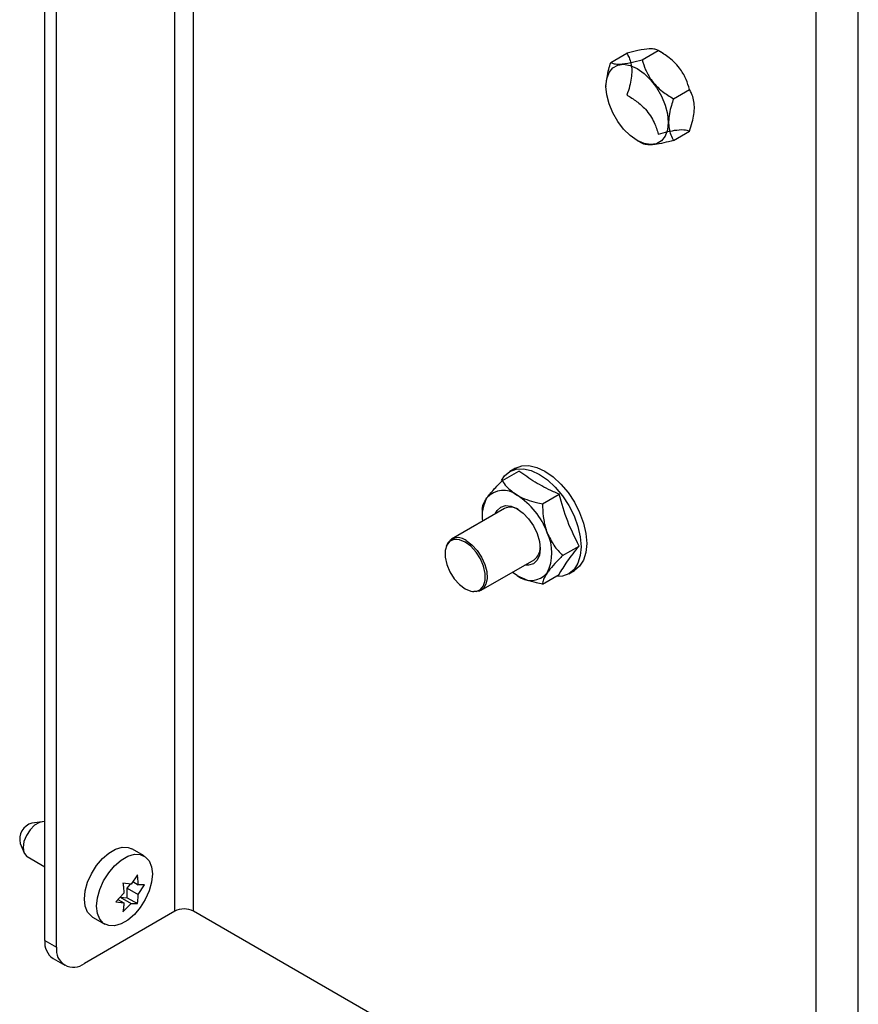
# Model space of a CAD drawing. Units: inches. Extents: x 0.1 to 10.8, y 0.2 to 8.4.
# Drawn here: x 7 to 7.3, y 3.1 to 3.5 of the extents above; entities that cross this region are included whole.
import ezdxf

# ---------------------------------------------------------------- set-up
doc = ezdxf.new("R2010")
doc.units = ezdxf.units.IN
doc.header["$MEASUREMENT"] = 0

msp = doc.modelspace()

# ---------------------------------------------------------------- linework, layer by layer
at = {"color": 7, "linetype": 'Continuous', "lineweight": 25}
for p, q in [((7.077091190624277, 3.145020856069753), (7.077091190624277, 3.655358863498346)), ((7.084515811826735, 3.145020856069753), (7.084515811826735, 3.655358863498346)), ((7.025560783945308, 3.133389113914764), (7.025560783945308, 3.618210220971928)), ((7.030201172196844, 3.130710274797846), (7.030201172196844, 3.61553138185501)), ((7.331649631851434, 3.002353538528734), (7.331649631851434, 3.512691545957328)), ((7.348355029556966, 3.002353538528734), (7.348355029556966, 3.512691545957328)), ((7.262579662436001, 3.482924847035287), (7.268960196281864, 3.48660825082105)), ((7.270950943559598, 3.48545864347225), (7.26896373125269, 3.486606209681282)), ((7.250150051047957, 3.481813452475294), (7.256530584893818, 3.485496856261056)), ((7.248227183474381, 3.47241654817279), (7.248227183474381, 3.472340496002674)), ((7.275009273824046, 3.46746252863466), (7.281389807669909, 3.471145932420423)), ((7.283312675243485, 3.463969123762305), (7.283312675243485, 3.464045175932421)), ((7.275009273824046, 3.450888815674038), (7.281389807669909, 3.454572219459802)), ((7.260588915158268, 3.450927028462845), (7.262576105803344, 3.449779474762988)), ((7.207107001062815, 3.315940256272655), (7.213641682908962, 3.319712647804824)), ((7.212274826767703, 3.32083195468901), (7.210065118076495, 3.319556317014287)), ((7.223054199909061, 3.306734134336534), (7.229588881755208, 3.310506525868703)), ((7.207969065612186, 3.304815011279261), (7.186932638871886, 3.292670940615898)), ((7.199133401639693, 3.304595254508573), (7.199133401639693, 3.302128481570367)), ((7.185050737602846, 3.290405373487849), (7.184847150692204, 3.289907498863545)), ((7.231027799332182, 3.286183010636329), (7.23756248117833, 3.289955402168498)), ((7.198650436519965, 3.272372920403851), (7.219686863260265, 3.284516991067214)), ((7.22305419990906, 3.274838008872247), (7.229588881755208, 3.278610400404416)), ((7.233500713372653, 3.278960276590193), (7.235710422063861, 3.280235914264916)), ((7.195214441864201, 3.271948877962809), (7.195747400574641, 3.271876202074947)), ((7.024437767030093, 3.180543362629503), (7.020440576701795, 3.179998293470537)), ((7.015779756552411, 3.171924641369843), (7.01730665838223, 3.168190581687568)), ((7.0649714833283, 3.166950712321098), (7.060110124207643, 3.169757115205489)), ((7.018561259228257, 3.166680203602202), (7.025560783945308, 3.162639463992609)), ((7.062288654783411, 3.159513275549612), (7.059773212517866, 3.155737438035111)), ((7.059773212517866, 3.155737438035111), (7.056547663198764, 3.156199071652608)), ((7.058262347068939, 3.154182543406823), (7.059539195014445, 3.155770930112266)), ((7.058262347068939, 3.150355008351109), (7.058262347068939, 3.154182543406823)), ((7.058262347068939, 3.154182543406823), (7.062643708310191, 3.151653237400041)), ((7.060447033498678, 3.15674888583189), (7.06264370831019, 3.155480772455756)), ((7.065159150575735, 3.155429074914543), (7.06264370831019, 3.155480772455756)), ((7.062643708310191, 3.151653237400041), (7.065159150575735, 3.155429074914543)), ((7.056902716725539, 3.15216656855875), (7.053677167406439, 3.148800667120535)), ((7.05454120743456, 3.149702303798698), (7.056902716725542, 3.148339033503038)), ((7.055391851276615, 3.150611673930464), (7.058262347068939, 3.150355008351109)), ((7.055391851276615, 3.150611673930464), (7.059773212517866, 3.148082367923682)), ((7.058262347068939, 3.150355008351109), (7.062288654783411, 3.148030670382469)), ((7.053677167406439, 3.148800667120535), (7.056902716725542, 3.148339033503038)), ((7.056547663198764, 3.144716466485465), (7.059773212517866, 3.148082367923682)), ((7.059773212517866, 3.148082367923682), (7.062288654783411, 3.148030670382469)), ((7.077091190624277, 3.145020856069753), (7.041249715652884, 3.124330012985746)), ((7.044486394010205, 3.142693088256092), (7.049347753130862, 3.139886685371702)), ((7.331649631851434, 3.002353538528734), (7.084515811826735, 3.145020856069753)), ((7.025560783945308, 3.133389113914764), (7.030201172196844, 3.130710274797846)), ((7.028797462302628, 3.126235288813681), (7.033437850554164, 3.123556449696763))]:
    msp.add_line(p, q, dxfattribs=at)
at = {"color": 7, "linetype": 'Continuous', "lineweight": 25, "flags": 128}
for points in [[(7.272954665753447, 3.458065624332156), (7.272644680949835, 3.455067600668302), (7.271730270471438, 3.452577811265727), (7.270257286677886, 3.45072110456153), (7.268299591127233, 3.449590583582793), (7.265955350849016, 3.449242937372034), (7.263342115839476, 3.449695598361904), (7.260590924613914, 3.450925868240223), (7.257839733388351, 3.452872056138134), (7.255226498378812, 3.455436572067861), (7.252882258100593, 3.458490820492203), (7.250924562549941, 3.461881648641732), (7.24945157875639, 3.465439026234165), (7.248537168277993, 3.468984571502704), (7.248227183474381, 3.472340496002674), (7.248537168277993, 3.475338519666528), (7.24945157875639, 3.477828309069104), (7.250924562549942, 3.4796850157733), (7.252882258100593, 3.480815536752038), (7.255226498378812, 3.481163182962797), (7.257839733388351, 3.480710521972927), (7.260590924613914, 3.479480252094608), (7.263342115839477, 3.477534064196697), (7.265955350849016, 3.474969548266969), (7.268299591127233, 3.471915299842628), (7.270257286677886, 3.468524471693099), (7.271730270471438, 3.464967094100665), (7.272644680949835, 3.461421548832127), (7.272954665753447, 3.458065624332156)], [(7.212274826767703, 3.32083195468901), (7.214785261622183, 3.321761627322668), (7.217650482617194, 3.321876081495312), (7.22075942856481, 3.321170368926855), (7.223992624415783, 3.319671609755535), (7.227225820266755, 3.317437400455791), (7.230334766214371, 3.314553600438054), (7.233199987209382, 3.31113103251975), (7.235711374415782, 3.307301224066585), (7.237772416631634, 3.303211352469629), (7.239303909160427, 3.299018589200729), (7.240246997603152, 3.294884059800979), (7.240565439599842, 3.29096665191654), (7.240246997603152, 3.287416909335505), (7.239303909160427, 3.284371246674544), (7.237772416631634, 3.281946707041689), (7.235711374415782, 3.280236464135335), (7.235710422063861, 3.280235914264916)], [(7.206724766917457, 3.3159441403549), (7.208003123508723, 3.317845524237513), (7.210064165724575, 3.319555767143867), (7.212575552930976, 3.320485989647945), (7.215440773925986, 3.320600443820589), (7.218549719873603, 3.319894731252132), (7.221782915724575, 3.318395972080812), (7.225016111575546, 3.316161762781068), (7.228125057523163, 3.313277962763331), (7.230990278518173, 3.309855394845028), (7.233501665724575, 3.306025586391862), (7.235562707940427, 3.301935714794906), (7.23709420046922, 3.297742951526005), (7.238037288911944, 3.293608422126256), (7.238355730908633, 3.289691014241817), (7.238037288911944, 3.286141271660782), (7.23709420046922, 3.283095608999821), (7.235562707940426, 3.280671069366967), (7.233501665724575, 3.278960826460613), (7.230990278518173, 3.278030603956535), (7.228351413578941, 3.277896025232161)], [(7.204307395673594, 3.302701174217998), (7.205002375934312, 3.304035151654608), (7.206459705959743, 3.305387013025715), (7.208358935425486, 3.305973482116609), (7.210570634982078, 3.305754592027931), (7.212944080959743, 3.304745259757491), (7.215317526937408, 3.303014269631521), (7.217529226493999, 3.300679585766508), (7.219428455959743, 3.297900313009606), (7.220885785985172, 3.294865854206231), (7.221801901937408, 3.291783002709154), (7.222114372028256, 3.288861849753247), (7.221801901937408, 3.286301467085023), (7.220885785985172, 3.284276340552087), (7.219428455959743, 3.282924479180981), (7.217529226493999, 3.282338010090088), (7.216025193321673, 3.282403154005951)], [(7.192349595957684, 3.291540996828249), (7.190086930681438, 3.292471535673668), (7.188007573089285, 3.292575347765717), (7.186279980366924, 3.291844022866094), (7.185044111802334, 3.290336808568807), (7.184400090116624, 3.288175810412477), (7.184400090116624, 3.285536099615776), (7.185044111802334, 3.28263152984849), (7.186279980366924, 3.279697412079022), (7.188007573089285, 3.276971451079185), (7.190086930681438, 3.27467448799727), (7.192349595957685, 3.27299260912161), (7.194612261233931, 3.272062070276192), (7.196691618826084, 3.271958258184142), (7.198419211548444, 3.272689583083766), (7.199655080113034, 3.274196797381052), (7.200299101798745, 3.276357795537383), (7.200299101798745, 3.278997506334083), (7.199655080113034, 3.28190207610137), (7.198419211548444, 3.284836193870837), (7.196691618826084, 3.287562154870675), (7.194612261233931, 3.289859117952589), (7.192349595957684, 3.291540996828249)], [(7.192791537695926, 3.29209076814916), (7.195027183708746, 3.290445318720792), (7.197097022084196, 3.28821222783591), (7.198847542378848, 3.285557113629734), (7.200148916510546, 3.282676893776597), (7.200904627513332, 3.279785181006876), (7.201058627759277, 3.277096440427997), (7.200599495754645, 3.274810083628525), (7.199561283219827, 3.273095679232891), (7.198020989629028, 3.272080376772241), (7.196092851511501, 3.271839476585381), (7.195747400574641, 3.271876202074947)], [(7.212944080959743, 3.278207683371204), (7.211141425576124, 3.279384772060785), (7.210989844934094, 3.279496309255732)], [(7.025560783945308, 3.180517243912548), (7.025229327641627, 3.180565328419828), (7.023426471496124, 3.180282301063154), (7.021507912059109, 3.17917474027526), (7.019705055913606, 3.177376234233021), (7.018235354118088, 3.175103709308254), (7.017276074399581, 3.172631265545783), (7.016942920049597, 3.170257116152743), (7.017276074399581, 3.168267618584651), (7.018235354118088, 3.166902735610074), (7.018561259228257, 3.166680203602202)], [(7.044486394010205, 3.142693088256092), (7.044028305580443, 3.142990541777096), (7.042515259731082, 3.144648348961954), (7.041570766245806, 3.146978954937953), (7.041249715652884, 3.149846913357176), (7.041570766245806, 3.153085548900902), (7.042515259731083, 3.15650664384329), (7.044028305580443, 3.159911376581464), (7.046021971068821, 3.163101876424381), (7.048380391604711, 3.165892723118165), (7.050966504359077, 3.168121722797289), (7.053630013858772, 3.169659334102486), (7.056216126613138, 3.170416196653689), (7.058574547149027, 3.170348324350503), (7.060110124207643, 3.169757115205489)], [(7.068208161685622, 3.159796887220015), (7.067887111092698, 3.15655825167629), (7.066942617607423, 3.153137156733901), (7.065429571758062, 3.149732423995727), (7.063435906269685, 3.14654192415281), (7.061077485733795, 3.143751077459026), (7.058491372979429, 3.141522077779901), (7.055827863479734, 3.139984466474704), (7.053241750725368, 3.139227603923502), (7.050883330189478, 3.139295476226688), (7.048889664701099, 3.140184138892705), (7.04737661885174, 3.141841946077564), (7.046432125366463, 3.144172552053563), (7.046111074773541, 3.147040510472785), (7.046432125366463, 3.150279146016511), (7.04737661885174, 3.1537002409589), (7.048889664701099, 3.157104973697074), (7.050883330189478, 3.16029547353999), (7.053241750725368, 3.163086320233775), (7.055827863479734, 3.165315319912898), (7.058491372979429, 3.166852931218096), (7.061077485733795, 3.167609793769298), (7.063435906269685, 3.167541921466113), (7.065429571758063, 3.166653258800095), (7.066942617607423, 3.164995451615237), (7.0678871110927, 3.162664845639238), (7.068208161685622, 3.159796887220015)]]:
    msp.add_lwpolyline(points, dxfattribs=at)
at = {"color": 7, "linetype": 'Continuous', "lineweight": 25}
for centre, radius, start, end in [((7.207510726736762, 3.303453281437596), 0.008587831669433301, 50.75183192255255, 139.4672041396211), ((7.196777211421749, 3.284861251158221), 0.02997589679640611, 20.22711378561148, 57.36202941091897), ((7.213042960110776, 3.302021943432951), 0.01394992129027844, 149.8221580642295, 189.188699448832), ((7.210376779741272, 3.299812262001951), 0.005551989522596033, 57.02423171651449, 115.700497454749), ((7.208955386949647, 3.287251154651257), 0.01783139782428573, 333.4364295104432, 26.56357048955638), ((7.189570071522095, 3.288267601319236), 0.004999444861039103, 49.88193466266095, 154.68453271774), ((7.216388263678187, 3.289188258254953), 0.005718522216633953, 305.2276980035522, 2.036819759063461), ((7.218377435182721, 3.2848582107691), 0.008587831669433742, 230.7518319225663, 319.4672041396212), ((7.022249318894964, 3.173571985677503), 0.006676000312474612, 105.7197344819882, 194.2856420507158), ((7.080803501225505, 3.137856122873739), 0.008069365016534595, 62.60967223658526, 117.390327763398), ((7.033217063668801, 3.13254400864328), 0.007702780155519317, 173.7011524782036, 234.9866671284088), ((7.036936709187883, 3.129617662346273), 0.006823581209820969, 170.785963009538, 309.2032852357212)]:
    msp.add_arc(centre, radius, start, end, dxfattribs=at)
for points, knots in [([(7.268960196281864, 3.48660825082105), (7.268558942400608, 3.486792012488676), (7.267742715343018, 3.487165818829925), (7.26529186219859, 3.487319063038004), (7.261383929745332, 3.486745097503468), (7.258021203787751, 3.485880231446016), (7.256530584893818, 3.485496856261056)], [0, 0, 0, 0, 0.216458502772734, 0.4403179509576, 0.7519058503663737, 1, 1, 1, 1]), ([(7.281389807669909, 3.471145932420423), (7.280988553788653, 3.472465026191696), (7.280172326731063, 3.475148314947037), (7.277721473586635, 3.47958731304553), (7.273813541133376, 3.483610522594546), (7.270450815175796, 3.485687551701162), (7.268960196281864, 3.48660825082105)], [0, 0, 0, 0, 0.216458502772734, 0.4403179509576, 0.7519058503663737, 1, 1, 1, 1]), ([(7.248229537731111, 3.472697280069563), (7.248468030995605, 3.474835725457394), (7.248800075948206, 3.477813000303902), (7.249853308927828, 3.480934100953159), (7.250150051047957, 3.481813452475294)], [0, 0, 0, 0, 0.7182559548844001, 1, 1, 1, 1]), ([(7.250150051047957, 3.481813452475294), (7.250551304929212, 3.481629690807667), (7.251367531986802, 3.481255884466418), (7.253818385131229, 3.481102640258339), (7.257726317584489, 3.481676605792875), (7.26108904354207, 3.482541471850327), (7.262579662436001, 3.482924847035287)], [0, 0, 0, 0, 0.216458502772734, 0.4403179509576, 0.7519058503663737, 1, 1, 1, 1]), ([(7.256530584893818, 3.485496856261056), (7.256820415032442, 3.484955932053814), (7.257849115172329, 3.48303601851307), (7.25880830708214, 3.478902951016939), (7.257999466876437, 3.473423963821751), (7.256916647861557, 3.470106083896261), (7.256530584893818, 3.468923143300435)], [0, 0, 0, 0, 0.1363105809890305, 0.4838099805555857, 0.8159601483858135, 1, 1, 1, 1]), ([(7.262579662436001, 3.482924847035287), (7.262980916317257, 3.481605753264014), (7.263797143374847, 3.478922464508673), (7.266247996519274, 3.474483466410179), (7.270155928972533, 3.470460256861164), (7.273518654930114, 3.468383227754547), (7.275009273824046, 3.46746252863466)], [0, 0, 0, 0, 0.2164585027727342, 0.4403179509576, 0.7519058503663724, 1, 1, 1, 1]), ([(7.281389807669909, 3.454572219459802), (7.281775870637647, 3.455755160055627), (7.282858689652527, 3.459073039981118), (7.28366752985823, 3.464552027176305), (7.282708337948418, 3.468685094672436), (7.281679637808532, 3.470605008213181), (7.281389807669909, 3.471145932420423)], [0, 0, 0, 0, 0.1840398516141865, 0.5161900194444143, 0.8636894190109695, 1, 1, 1, 1]), ([(7.256530584893818, 3.468923143300435), (7.257832236918829, 3.468123838313536), (7.260480045829872, 3.466497899255871), (7.264457475290462, 3.46294017490626), (7.267444931928002, 3.458385585979557), (7.268494809678548, 3.454973378023101), (7.268960196281864, 3.453460824899808)], [0, 0, 0, 0, 0.216458502772734, 0.4403179509576, 0.7519058503663737, 1, 1, 1, 1]), ([(7.275009273824046, 3.46746252863466), (7.274719443685423, 3.46658697367218), (7.273690743545536, 3.463479348231081), (7.272731551635725, 3.458238821328818), (7.273540391841427, 3.453693701157216), (7.274623210856308, 3.451626017455131), (7.275009273824046, 3.450888815674038)], [0, 0, 0, 0, 0.1363105809890305, 0.4838099805555857, 0.8159601483858135, 1, 1, 1, 1]), ([(7.268960196281864, 3.453460824899808), (7.270261848306874, 3.453796852016555), (7.272909657217917, 3.454480395372983), (7.276887086678507, 3.455208424913786), (7.279874543316046, 3.455251011070635), (7.280924421066592, 3.454780698278247), (7.281389807669909, 3.454572219459802)], [0, 0, 0, 0, 0.216458502772734, 0.4403179509576, 0.7519058503663737, 1, 1, 1, 1]), ([(7.275009273824046, 3.450888815674038), (7.273707621799035, 3.450552788557291), (7.271059812887994, 3.449869245200864), (7.267082383427403, 3.44914121566006), (7.264094926789864, 3.449098629503212), (7.263045049039317, 3.4495689422956), (7.262579662436001, 3.449777421114045)], [0, 0, 0, 0, 0.2164585027727333, 0.4403179509575993, 0.7519058503663724, 1, 1, 1, 1]), ([(7.229588881755208, 3.310506525868703), (7.228842838299608, 3.310840846024084), (7.225513268389411, 3.312332907004405), (7.219869712423104, 3.315247922369474), (7.215728506422313, 3.31821665392779), (7.213641682908962, 3.319712647804824)], [0, 0, 0, 0, 0.125303466808007, 0.5592256719025648, 1, 1, 1, 1]), ([(7.200983681825059, 3.309034368921511), (7.201808646794069, 3.310103700099305), (7.20344548557506, 3.312225393513316), (7.205893020890048, 3.31470858874333), (7.207107001062815, 3.315940256272655)], [0, 0, 0, 0, 0.5039989146085165, 1, 1, 1, 1]), ([(7.207107001062815, 3.315940256272655), (7.207596165638523, 3.31514265356402), (7.208909983458126, 3.313000420247036), (7.211388422037028, 3.311220821844274), (7.212944080959742, 3.310103808835491)], [0, 0, 0, 0, 0.3723229875629365, 1, 1, 1, 1]), ([(7.212944080959742, 3.310103808835491), (7.213100766844181, 3.310015255280968), (7.214254804834687, 3.309363032099029), (7.21673411151866, 3.308301808628802), (7.220064656799062, 3.307344585420785), (7.222241588284615, 3.306900065928408), (7.223054199909061, 3.306734134336534)], [0, 0, 0, 0, 0.05588686591238467, 0.4116233358511908, 0.7803689642909997, 1, 1, 1, 1]), ([(7.23756248117833, 3.289955402168498), (7.235961959401825, 3.293183381209899), (7.232729990216548, 3.299701711010642), (7.230642575832371, 3.306882018927633), (7.229588881755208, 3.310506525868703)], [0, 0, 0, 0, 0.4952156672146878, 1, 1, 1, 1]), ([(7.199133401639693, 3.304595254508573), (7.199180208371073, 3.30508383273027), (7.199275422210315, 3.306077694230247), (7.20007386774776, 3.307702662936165), (7.200824416136876, 3.308801249787058), (7.200983681825059, 3.309034368921511)], [0, 0, 0, 0, 0.43238437768872, 0.879552479198607, 1, 1, 1, 1]), ([(7.223054199909061, 3.306734134336534), (7.22310100664044, 3.305039084866333), (7.223196220479683, 3.301591030216792), (7.223994666017125, 3.297708944425796), (7.224745214406243, 3.295659975390315), (7.224904480094426, 3.295225186017329)], [0, 0, 0, 0, 0.4323843776887329, 0.8795524791986115, 1, 1, 1, 1]), ([(7.224904480094426, 3.295225186017329), (7.225729445063436, 3.293488612641977), (7.227366283844428, 3.29004302312776), (7.229813819159414, 3.287462802746155), (7.231027799332182, 3.286183010636329)], [0, 0, 0, 0, 0.5039989146085052, 1, 1, 1, 1]), ([(7.229588881755208, 3.278610400404416), (7.230620598834935, 3.28031882029884), (7.232703968057743, 3.283768670551019), (7.23593267865416, 3.2878800448408), (7.23756248117833, 3.289955402168498)], [0, 0, 0, 0, 0.49521566721469, 1, 1, 1, 1]), ([(7.231027799332182, 3.286183010636329), (7.229982851359755, 3.285118217741249), (7.227857227430659, 3.282952225445904), (7.225902294874649, 3.280659630994982), (7.225079150570093, 3.279519135414159), (7.224904480094426, 3.279277123285184)], [0, 0, 0, 0, 0.4323843776887469, 0.8795524791986123, 1, 1, 1, 1]), ([(7.224904480094426, 3.279277123285184), (7.224326568782971, 3.278350413148122), (7.2231799168861, 3.27651169859894), (7.22309588153461, 3.275392922855368), (7.22305419990906, 3.274838008872247)], [0, 0, 0, 0, 0.5039989146084992, 1, 1, 1, 1]), ([(7.22305419990906, 3.274838008872247), (7.222241552924197, 3.275003937858282), (7.220108688275168, 3.275439433313447), (7.216775952400101, 3.276391767203713), (7.214288216251797, 3.277448026684299), (7.213100766687379, 3.27811913026093), (7.212944080959743, 3.278207683371204)], [0, 0, 0, 0, 0.2196349196562948, 0.5764514783815496, 0.9441121456544338, 1, 1, 1, 1]), ([(7.06264370831019, 3.155480772455756), (7.06261536883724, 3.156186720946121), (7.062562593634138, 3.157501374010597), (7.062375351000546, 3.158876548585843), (7.062288654783411, 3.159513275549612)], [0, 0, 0, 0, 0.5369846307294754, 1, 1, 1, 1]), ([(7.056547663198764, 3.156199071652608), (7.056634359415899, 3.155562344688839), (7.05682160204949, 3.154187170113593), (7.056874377252591, 3.152872517049116), (7.056902716725539, 3.15216656855875)], [0, 0, 0, 0, 0.4630153692703923, 1, 1, 1, 1]), ([(7.062288654783411, 3.148030670382469), (7.062375351000546, 3.148567300024565), (7.062562593634138, 3.149726288856709), (7.062615368837241, 3.150980008968677), (7.062643708310191, 3.151653237400041)], [0, 0, 0, 0, 0.4630153692705237, 1, 1, 1, 1]), ([(7.056902716725542, 3.148339033503038), (7.056874377252593, 3.147665805071674), (7.05682160204949, 3.146412084959705), (7.056634359415899, 3.145253096127561), (7.056547663198764, 3.144716466485465)], [0, 0, 0, 0, 0.5369846307294563, 0.9999999999999999, 0.9999999999999999, 0.9999999999999999, 0.9999999999999999])]:
    msp.add_open_spline(points, degree=3, knots=knots, dxfattribs=at)

doc.saveas('drawing.dxf')
